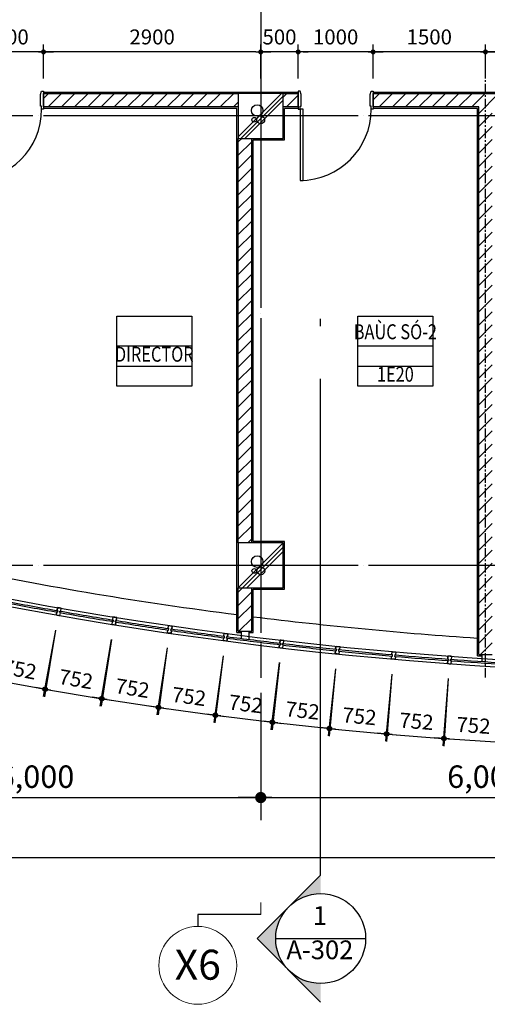
# Model space of a CAD drawing. Units: millimetres. Extents: x 4278 to 85139, y 1645 to 532997.
# Drawn here: x 42043 to 48286, y 120585 to 133730 of the extents above; entities that cross this region are included whole.
import ezdxf
from ezdxf.enums import TextEntityAlignment as Align

# ---------------------------------------------------------------- set-up
doc = ezdxf.new("R2010")
doc.units = ezdxf.units.MM
doc.header["$LTSCALE"] = 100
doc.header["$MEASUREMENT"] = 0
doc.linetypes.add('CEN', pattern=[62, 60, -1, 0, -1])
doc.linetypes.add('CENTER', pattern=[2, 1.25, -0.25, 0.25, -0.25])
doc.layers.get('0').update_dxf_attribs({"linetype": 'CONTINUOUS'})
for name, color, linetype in [('01-CEN', 1, 'CEN'), ('01-CEN_In', 8, 'CENTER'), ('02-COL', 2, 'CONTINUOUS'), ('03-WAL', 3, 'CONTINUOUS'), ('07-FIN', 8, 'CONTINUOUS'), ('08-DOR', 4, 'CONTINUOUS'), ('09-WIN', 4, 'CONTINUOUS'), ('11-ele6', 9, 'CONTINUOUS'), ('17-HAT', 8, 'CONTINUOUS'), ('BLOCK', 2, 'CONTINUOUS'), ('room', 7, 'CONTINUOUS'), ('RXDIM', 7, 'CONTINUOUS'), ('SOL', 250, 'CONTINUOUS'), ('TEXT', 7, 'CONTINUOUS'), ('TEXTROOM', 5, 'CONTINUOUS')]:
    doc.layers.add(name, color=color, linetype=linetype)
doc.layers.add('21-TEX', color=3, linetype='CONTINUOUS', lineweight=5)
doc.layers.add('C-ANNO-TTLB-SYMB', color=4, linetype='CONTINUOUS', lineweight=5)
doc.styles.add('DIMTRUC', font='romans.shx', dxfattribs={"width": 0.9})
doc.styles.add('HELVE', font='VHELVCN0.TTF')
doc.styles.add('SOLID', font='VHELVCN0.TTF')
doc.styles.add('Title', font='VHELVCN0.TTF', dxfattribs={"height": 800})
doc.styles.add('vn-Helcon', font='VHELVCN0.TTF')
doc.styles.add('각헤드라인', font='VHELVCN0.TTF')
doc.dimstyles.new('NDIM-100', dxfattribs={"dimscale": 100, "dimtxt": 3, "dimasz": 1.5, "dimexe": 3, "dimexo": 2, "dimgap": 1, "dimtad": 1, "dimdec": 4, "dimdsep": 46, "dimlunit": 6, "dimtxsty": 'vn-Helcon', "dimblk1": '_RXDOT', "dimblk2": '_RXDOT', "dimsah": 1, "dimcen": 3, "dimdle": 3, "dimclrd": 256, "dimclre": 256, "dimclrt": 6, "dimadec": 0, "dimazin": 0, "dimtfac": 1, "dimtdec": 4, "dimtix": 1, "dimtmove": 2, "dimatfit": 3, "dimfxl": 1, "dimtolj": 1, "dimtzin": 0, "dimarcsym": 0})
doc.dimstyles.new('하이픈_dim2-100-', dxfattribs={"dimscale": 100, "dimtxt": 2, "dimasz": 0.666667, "dimexe": 1, "dimexo": 2, "dimgap": 1, "dimtad": 1, "dimdec": 0, "dimdsep": 46, "dimtxsty": 'DIMTRUC', "dimblk": 'DOOT', "dimcen": 3, "dimdle": 3, "dimclrd": 7, "dimclre": 7, "dimclrt": 6, "dimadec": 0, "dimazin": 0, "dimtfac": 1, "dimtdec": 0, "dimtix": 1, "dimtmove": 2, "dimatfit": 3, "dimfxl": 1, "dimtolj": 1, "dimtzin": 0, "dimarcsym": 0})

# ---------------------------------------------------------------- blocks, each defined once
blk = doc.blocks.new('d1000a')
at = {"layer": '08-DOR', "color": 4, "linetype": 'Continuous'}
for p, q in [((-1000, 220), (-975, 220)), ((-1000, -20), (-1000, 220)), ((-975, 220), (-975, 177)), ((-975, 177), (-960, 177)), ((-960, 177), (-960, 23)), ((-25, 177), (-40, 177)), ((-40, 177), (-40, 23)), ((0, 220), (-25, 220)), ((-25, 220), (-25, 177)), ((0, -20), (0, 220)), ((-960, 23), (-975, -20)), ((-40, 23), (-25, -20)), ((-975, -20), (-1000, -20)), ((-25, -20), (0, -20))]:
    blk.add_line(p, q, dxfattribs=at)
blk.add_lwpolyline([(-25, 220), (-25, 1170), (-65, 1170), (-65, 220)], close=True, dxfattribs=at)
at = {"layer": '08-DOR', "color": 9, "linetype": 'Continuous'}
blk.add_arc((-25, 220), 950, 90, 180, dxfattribs=at)
blk = doc.blocks.new('DOOT')
at = {"color": 0, "linetype": 'ByBlock'}
blk.add_line((-1, 0), (2, 0), dxfattribs=at)
at = {"color": 0, "linetype": 'ByBlock', "const_width": 0.5}
blk.add_lwpolyline([(-0.25, 0, 1), (0.25, 0, 1)], format="xyb", close=True, dxfattribs=at)
blk = doc.blocks.new('*D2167')
at = {"layer": 'RXDIM', "color": 7, "lineweight": -2}
for p, q in [((41779, 125717), (41617, 124830)), ((42519, 125581), (42357, 124695)), ((41701, 124916), (42310, 124805))]:
    blk.add_line(p, q, dxfattribs=at)
at = {"layer": 'RXDIM', "color": 7, "lineweight": -2, "xscale": 66.666666666666, "yscale": 66.666666666666, "zscale": 66.666666666666}
for p, rotation in [((41635, 124928), 169.6431727565077), ((42375, 124793), 349.6431727565077)]:
    blk.add_blockref('DOOT', p, dxfattribs=dict(at, rotation=rotation))
at = {"layer": 'RXDIM', "color": 6, "insert": (42041, 125057), "char_height": 200, "attachment_point": 5, "rotation": 349.6432, "style": 'DIMTRUC'}
blk.add_mtext('\\A1;752', dxfattribs=at)
blk = doc.blocks.new('*D2168')
at = {"layer": 'RXDIM', "color": 7, "lineweight": -2}
for p, q in [((42522, 125581), (42373, 124692)), ((43264, 125456), (43115, 124567)), ((42455, 124780), (43066, 124677))]:
    blk.add_line(p, q, dxfattribs=at)
at = {"layer": 'RXDIM', "color": 7, "lineweight": -2, "xscale": 66.666666666666, "yscale": 66.666666666666, "zscale": 66.666666666666}
for p, rotation in [((42390, 124791), 170.4695541917458), ((43131, 124666), 350.4695541917457)]:
    blk.add_blockref('DOOT', p, dxfattribs=dict(at, rotation=rotation))
at = {"layer": 'RXDIM', "color": 6, "insert": (42794, 124926), "char_height": 200, "attachment_point": 5, "rotation": 350.4696, "style": 'DIMTRUC'}
blk.add_mtext('\\A1;752', dxfattribs=at)
blk = doc.blocks.new('*D2169')
at = {"layer": 'RXDIM', "color": 7, "lineweight": -2}
for p, q in [((43267, 125456), (43130, 124565)), ((44010, 125342), (43874, 124451)), ((43211, 124654), (43823, 124560))]:
    blk.add_line(p, q, dxfattribs=at)
at = {"layer": 'RXDIM', "color": 7, "lineweight": -2, "xscale": 66.666666666666, "yscale": 66.666666666666, "zscale": 66.666666666666}
for p, rotation in [((43146, 124664), 171.2959356270145), ((43889, 124550), 351.2959356270145)]:
    blk.add_blockref('DOOT', p, dxfattribs=dict(at, rotation=rotation))
at = {"layer": 'RXDIM', "color": 6, "insert": (43548, 124805), "char_height": 200, "attachment_point": 5, "rotation": 351.2959, "style": 'DIMTRUC'}
blk.add_mtext('\\A1;752', dxfattribs=at)
blk = doc.blocks.new('*D2170')
at = {"layer": 'RXDIM', "color": 7, "lineweight": -2}
for p, q in [((44013, 125342), (43890, 124449)), ((44758, 125239), (44635, 124346)), ((43969, 124539), (44582, 124454))]:
    blk.add_line(p, q, dxfattribs=at)
at = {"layer": 'RXDIM', "color": 7, "lineweight": -2, "xscale": 66.666666666666, "yscale": 66.666666666666, "zscale": 66.666666666666}
for p, rotation in [((43903, 124548), 172.1227132037456), ((44648, 124445), 352.1227132037456)]:
    blk.add_blockref('DOOT', p, dxfattribs=dict(at, rotation=rotation))
at = {"layer": 'RXDIM', "color": 6, "insert": (44303, 124694), "char_height": 200, "attachment_point": 5, "rotation": 352.1227, "style": 'DIMTRUC'}
blk.add_mtext('\\A1;752', dxfattribs=at)
blk = doc.blocks.new('*D2171')
at = {"layer": 'RXDIM', "color": 7, "lineweight": -2}
for p, q in [((44761, 125238), (44650, 124344)), ((45508, 125146), (45397, 124251)), ((44729, 124435), (45343, 124359))]:
    blk.add_line(p, q, dxfattribs=at)
at = {"layer": 'RXDIM', "color": 7, "lineweight": -2, "xscale": 66.666666666666, "yscale": 66.666666666666, "zscale": 66.666666666666}
for p, rotation in [((44663, 124443), 172.9483023543205), ((45409, 124351), 352.9483023543205)]:
    blk.add_blockref('DOOT', p, dxfattribs=dict(at, rotation=rotation))
at = {"layer": 'RXDIM', "color": 6, "insert": (45060, 124595), "char_height": 200, "attachment_point": 5, "rotation": 352.9483, "style": 'DIMTRUC'}
blk.add_mtext('\\A1;752', dxfattribs=at)
blk = doc.blocks.new('*D2172')
at = {"layer": 'RXDIM', "color": 7, "lineweight": -2}
for p, q in [((45510, 125146), (45413, 124249)), ((46258, 125064), (46160, 124168)), ((45490, 124342), (46105, 124275))]:
    blk.add_line(p, q, dxfattribs=at)
at = {"layer": 'RXDIM', "color": 7, "lineweight": -2, "xscale": 66.666666666666, "yscale": 66.666666666666, "zscale": 66.666666666666}
for p, rotation in [((45424, 124349), 173.7750799328911), ((46171, 124267), 353.7750799328911)]:
    blk.add_blockref('DOOT', p, dxfattribs=dict(at, rotation=rotation))
at = {"layer": 'RXDIM', "color": 6, "insert": (45819, 124507), "char_height": 200, "attachment_point": 5, "rotation": 353.7751, "style": 'DIMTRUC'}
blk.add_mtext('\\A1;752', dxfattribs=at)
blk = doc.blocks.new('*D2173')
at = {"layer": 'RXDIM', "color": 7, "lineweight": -2}
for p, q in [((46261, 125064), (46176, 124166)), ((47010, 124993), (46925, 124096)), ((46252, 124260), (46868, 124201))]:
    blk.add_line(p, q, dxfattribs=at)
at = {"layer": 'RXDIM', "color": 7, "lineweight": -2, "xscale": 66.666666666666, "yscale": 66.666666666666, "zscale": 66.666666666666}
for p, rotation in [((46186, 124266), 174.594808162938), ((46934, 124195), 354.5948081629381)]:
    blk.add_blockref('DOOT', p, dxfattribs=dict(at, rotation=rotation))
at = {"layer": 'RXDIM', "color": 6, "insert": (46579, 124430), "char_height": 200, "attachment_point": 5, "rotation": 354.5948, "style": 'DIMTRUC'}
blk.add_mtext('\\A1;752', dxfattribs=at)
blk = doc.blocks.new('*D2174')
at = {"layer": 'RXDIM', "color": 7, "lineweight": -2}
for p, q in [((47013, 124993), (46941, 124094)), ((47762, 124933), (47691, 124034)), ((47015, 124188), (47632, 124139))]:
    blk.add_line(p, q, dxfattribs=at)
at = {"layer": 'RXDIM', "color": 7, "lineweight": -2, "xscale": 66.666666666666, "yscale": 66.666666666666, "zscale": 66.666666666666}
for p, rotation in [((46949, 124194), 175.4345002320216), ((47699, 124134), 355.4345002320217)]:
    blk.add_blockref('DOOT', p, dxfattribs=dict(at, rotation=rotation))
at = {"layer": 'RXDIM', "color": 6, "insert": (47340, 124363), "char_height": 200, "attachment_point": 5, "rotation": 355.4345, "style": 'DIMTRUC'}
blk.add_mtext('\\A1;752', dxfattribs=at)
blk = doc.blocks.new('*D2175')
at = {"layer": 'RXDIM', "color": 7, "lineweight": -2}
for p, q in [((47765, 124933), (47706, 124033)), ((48516, 124883), (48457, 123984)), ((47779, 124129), (48397, 124088))]:
    blk.add_line(p, q, dxfattribs=at)
at = {"layer": 'RXDIM', "color": 7, "lineweight": -2, "xscale": 66.666666666666, "yscale": 66.666666666666, "zscale": 66.666666666666}
for p, rotation in [((47713, 124133), 176.2497612340261), ((48463, 124084), 356.2497612340261)]:
    blk.add_blockref('DOOT', p, dxfattribs=dict(at, rotation=rotation))
at = {"layer": 'RXDIM', "color": 6, "insert": (48101, 124308), "char_height": 200, "attachment_point": 5, "rotation": 356.2498, "style": 'DIMTRUC'}
blk.add_mtext('\\A1;752', dxfattribs=at)
blk = doc.blocks.new('_RXDOT')
at = {"color": 0, "linetype": 'ByBlock'}
blk.add_line((-1, 0), (2, 0), dxfattribs=at)
blk.add_lwpolyline([(-0.25, 0, 0.5, 0.5, 1), (0.25, 0, 0.5, 0.5, 1)], format="xyseb", close=True, dxfattribs=at)
blk = doc.blocks.new('*D2228')
at = {"layer": 'RXDIM', "lineweight": -2}
for p, q in [((39261, 124745), (39261, 123045)), ((45261, 124745), (45261, 123045)), ((39411, 123345), (45111, 123345))]:
    blk.add_line(p, q, dxfattribs=at)
at = {"layer": 'RXDIM', "lineweight": -2, "xscale": 150, "yscale": 150, "zscale": 150, "rotation": 180}
blk.add_blockref('_RXDOT', (39261, 123345), dxfattribs=at)
at = {"layer": 'RXDIM', "lineweight": -2, "xscale": 150, "yscale": 150, "zscale": 150}
blk.add_blockref('_RXDOT', (45261, 123345), dxfattribs=at)
at = {"layer": 'RXDIM', "color": 6, "insert": (42261, 123624), "char_height": 300, "attachment_point": 5, "style": 'vn-Helcon'}
blk.add_mtext('\\A1;6,000', dxfattribs=at)
blk = doc.blocks.new('*D2229')
at = {"layer": 'RXDIM', "lineweight": -2}
for p, q in [((45261, 124745), (45261, 123045)), ((51261, 124745), (51261, 123045)), ((45411, 123345), (51111, 123345))]:
    blk.add_line(p, q, dxfattribs=at)
at = {"layer": 'RXDIM', "lineweight": -2, "xscale": 150, "yscale": 150, "zscale": 150, "rotation": 180}
blk.add_blockref('_RXDOT', (45261, 123345), dxfattribs=at)
at = {"layer": 'RXDIM', "lineweight": -2, "xscale": 150, "yscale": 150, "zscale": 150}
blk.add_blockref('_RXDOT', (51261, 123345), dxfattribs=at)
at = {"layer": 'RXDIM', "color": 6, "insert": (48261, 123624), "char_height": 300, "attachment_point": 5, "style": 'vn-Helcon'}
blk.add_mtext('\\A1;6,000', dxfattribs=at)
blk = doc.blocks.new('*D2232')
at = {"layer": 'RXDIM', "lineweight": -2}
for p, q in [((15261, 124745), (15261, 122245)), ((63261, 124745), (63261, 122245)), ((15411, 122545), (63111, 122545))]:
    blk.add_line(p, q, dxfattribs=at)
at = {"layer": 'RXDIM', "lineweight": -2, "xscale": 150, "yscale": 150, "zscale": 150, "rotation": 180}
blk.add_blockref('_RXDOT', (15261, 122545), dxfattribs=at)
at = {"layer": 'RXDIM', "lineweight": -2, "xscale": 150, "yscale": 150, "zscale": 150}
blk.add_blockref('_RXDOT', (63261, 122545), dxfattribs=at)
at = {"layer": 'RXDIM', "color": 6, "insert": (39261, 122824), "char_height": 300, "attachment_point": 5, "style": 'vn-Helcon'}
blk.add_mtext('\\A1;48,000', dxfattribs=at)
blk = doc.blocks.new('*D2245')
at = {"layer": 'RXDIM', "color": 7, "lineweight": -2}
for p, q in [((48261, 132945), (48261, 133400)), ((49694, 133300), (48327, 133300)), ((49761, 132945), (49761, 133400))]:
    blk.add_line(p, q, dxfattribs=at)
at = {"layer": 'RXDIM', "color": 7, "lineweight": -2, "xscale": 66.666666666666, "yscale": 66.666666666666, "zscale": 66.666666666666, "rotation": 180}
blk.add_blockref('DOOT', (48261, 133300), dxfattribs=at)
at = {"layer": 'RXDIM', "color": 7, "lineweight": -2, "xscale": 66.666666666666, "yscale": 66.666666666666, "zscale": 66.666666666666}
blk.add_blockref('DOOT', (49761, 133300), dxfattribs=at)
at = {"layer": 'RXDIM', "color": 6, "insert": (49011, 133500), "char_height": 200, "attachment_point": 5, "style": 'DIMTRUC'}
blk.add_mtext('\\A1;1500', dxfattribs=at)
blk = doc.blocks.new('*D2246')
at = {"layer": 'RXDIM', "color": 7, "lineweight": -2}
for p, q in [((46761, 132945), (46761, 133400)), ((48194, 133300), (46827, 133300)), ((48261, 132945), (48261, 133400))]:
    blk.add_line(p, q, dxfattribs=at)
at = {"layer": 'RXDIM', "color": 7, "lineweight": -2, "xscale": 66.666666666666, "yscale": 66.666666666666, "zscale": 66.666666666666, "rotation": 180}
blk.add_blockref('DOOT', (46761, 133300), dxfattribs=at)
at = {"layer": 'RXDIM', "color": 7, "lineweight": -2, "xscale": 66.666666666666, "yscale": 66.666666666666, "zscale": 66.666666666666}
blk.add_blockref('DOOT', (48261, 133300), dxfattribs=at)
at = {"layer": 'RXDIM', "color": 6, "insert": (47511, 133500), "char_height": 200, "attachment_point": 5, "style": 'DIMTRUC'}
blk.add_mtext('\\A1;1500', dxfattribs=at)
blk = doc.blocks.new('*D2247')
at = {"layer": 'RXDIM', "color": 7, "lineweight": -2}
for p, q in [((45761, 132945), (45761, 133400)), ((46694, 133300), (45827, 133300)), ((46761, 132945), (46761, 133400))]:
    blk.add_line(p, q, dxfattribs=at)
at = {"layer": 'RXDIM', "color": 7, "lineweight": -2, "xscale": 66.666666666666, "yscale": 66.666666666666, "zscale": 66.666666666666, "rotation": 180}
blk.add_blockref('DOOT', (45761, 133300), dxfattribs=at)
at = {"layer": 'RXDIM', "color": 7, "lineweight": -2, "xscale": 66.666666666666, "yscale": 66.666666666666, "zscale": 66.666666666666}
blk.add_blockref('DOOT', (46761, 133300), dxfattribs=at)
at = {"layer": 'RXDIM', "color": 6, "insert": (46261, 133500), "char_height": 200, "attachment_point": 5, "style": 'DIMTRUC'}
blk.add_mtext('\\A1;1000', dxfattribs=at)
blk = doc.blocks.new('*D2248')
at = {"layer": 'RXDIM', "color": 7, "lineweight": -2}
for p, q in [((45194, 133300), (45127, 133300)), ((45261, 132945), (45261, 133400)), ((45761, 133300), (45261, 133300)), ((45761, 132945), (45761, 133400)), ((45827, 133300), (45894, 133300))]:
    blk.add_line(p, q, dxfattribs=at)
at = {"layer": 'RXDIM', "color": 7, "lineweight": -2, "xscale": 66.666666666666, "yscale": 66.666666666666, "zscale": 66.666666666666}
blk.add_blockref('DOOT', (45261, 133300), dxfattribs=at)
at = {"layer": 'RXDIM', "color": 7, "lineweight": -2, "xscale": 66.666666666666, "yscale": 66.666666666666, "zscale": 66.666666666666, "rotation": 180}
blk.add_blockref('DOOT', (45761, 133300), dxfattribs=at)
at = {"layer": 'RXDIM', "color": 6, "insert": (45511, 133500), "char_height": 200, "attachment_point": 5, "style": 'DIMTRUC'}
blk.add_mtext('\\A1;500', dxfattribs=at)
blk = doc.blocks.new('*D2249')
at = {"layer": 'RXDIM', "color": 7, "lineweight": -2}
for p, q in [((42361, 132945), (42361, 133400)), ((45194, 133300), (42427, 133300)), ((45261, 132945), (45261, 133400))]:
    blk.add_line(p, q, dxfattribs=at)
at = {"layer": 'RXDIM', "color": 7, "lineweight": -2, "xscale": 66.666666666666, "yscale": 66.666666666666, "zscale": 66.666666666666, "rotation": 180}
blk.add_blockref('DOOT', (42361, 133300), dxfattribs=at)
at = {"layer": 'RXDIM', "color": 7, "lineweight": -2, "xscale": 66.666666666666, "yscale": 66.666666666666, "zscale": 66.666666666666}
blk.add_blockref('DOOT', (45261, 133300), dxfattribs=at)
at = {"layer": 'RXDIM', "color": 6, "insert": (43811, 133500), "char_height": 200, "attachment_point": 5, "style": 'DIMTRUC'}
blk.add_mtext('\\A1;2900', dxfattribs=at)
blk = doc.blocks.new('*D2250')
at = {"layer": 'RXDIM', "color": 7, "lineweight": -2}
for p, q in [((41361, 132945), (41361, 133400)), ((42294, 133300), (41427, 133300)), ((42361, 132945), (42361, 133400))]:
    blk.add_line(p, q, dxfattribs=at)
at = {"layer": 'RXDIM', "color": 7, "lineweight": -2, "xscale": 66.666666666666, "yscale": 66.666666666666, "zscale": 66.666666666666, "rotation": 180}
blk.add_blockref('DOOT', (41361, 133300), dxfattribs=at)
at = {"layer": 'RXDIM', "color": 7, "lineweight": -2, "xscale": 66.666666666666, "yscale": 66.666666666666, "zscale": 66.666666666666}
blk.add_blockref('DOOT', (42361, 133300), dxfattribs=at)
at = {"layer": 'RXDIM', "color": 6, "insert": (41861, 133500), "char_height": 200, "attachment_point": 5, "style": 'DIMTRUC'}
blk.add_mtext('\\A1;1000', dxfattribs=at)
blk = doc.blocks.new('*D2457')
at = {"layer": 'RXDIM', "color": 7, "lineweight": -2}
for p, q in [((41779, 125717), (41617, 124830)), ((42519, 125581), (42357, 124695)), ((41701, 124916), (42310, 124805))]:
    blk.add_line(p, q, dxfattribs=at)
at = {"layer": 'RXDIM', "color": 7, "lineweight": -2, "xscale": 66.666666666666, "yscale": 66.666666666666, "zscale": 66.666666666666}
for p, rotation in [((41635, 124928), 169.6431727565077), ((42375, 124793), 349.6431727565077)]:
    blk.add_blockref('DOOT', p, dxfattribs=dict(at, rotation=rotation))
at = {"layer": 'RXDIM', "color": 6, "insert": (42041, 125057), "char_height": 200, "attachment_point": 5, "rotation": 349.6432, "style": 'DIMTRUC'}
blk.add_mtext('\\A1;752', dxfattribs=at)
blk = doc.blocks.new('*D2458')
at = {"layer": 'RXDIM', "color": 7, "lineweight": -2}
for p, q in [((42522, 125581), (42373, 124692)), ((43264, 125456), (43115, 124567)), ((42455, 124780), (43066, 124677))]:
    blk.add_line(p, q, dxfattribs=at)
at = {"layer": 'RXDIM', "color": 7, "lineweight": -2, "xscale": 66.666666666666, "yscale": 66.666666666666, "zscale": 66.666666666666}
for p, rotation in [((42390, 124791), 170.4695541917458), ((43131, 124666), 350.4695541917457)]:
    blk.add_blockref('DOOT', p, dxfattribs=dict(at, rotation=rotation))
at = {"layer": 'RXDIM', "color": 6, "insert": (42794, 124926), "char_height": 200, "attachment_point": 5, "rotation": 350.4696, "style": 'DIMTRUC'}
blk.add_mtext('\\A1;752', dxfattribs=at)
blk = doc.blocks.new('*D2459')
at = {"layer": 'RXDIM', "color": 7, "lineweight": -2}
for p, q in [((43267, 125456), (43130, 124565)), ((44010, 125342), (43874, 124451)), ((43211, 124654), (43823, 124560))]:
    blk.add_line(p, q, dxfattribs=at)
at = {"layer": 'RXDIM', "color": 7, "lineweight": -2, "xscale": 66.666666666666, "yscale": 66.666666666666, "zscale": 66.666666666666}
for p, rotation in [((43146, 124664), 171.2959356270145), ((43889, 124550), 351.2959356270145)]:
    blk.add_blockref('DOOT', p, dxfattribs=dict(at, rotation=rotation))
at = {"layer": 'RXDIM', "color": 6, "insert": (43548, 124805), "char_height": 200, "attachment_point": 5, "rotation": 351.2959, "style": 'DIMTRUC'}
blk.add_mtext('\\A1;752', dxfattribs=at)
blk = doc.blocks.new('*D2460')
at = {"layer": 'RXDIM', "color": 7, "lineweight": -2}
for p, q in [((44013, 125342), (43890, 124449)), ((44758, 125239), (44635, 124346)), ((43969, 124539), (44582, 124454))]:
    blk.add_line(p, q, dxfattribs=at)
at = {"layer": 'RXDIM', "color": 7, "lineweight": -2, "xscale": 66.666666666666, "yscale": 66.666666666666, "zscale": 66.666666666666}
for p, rotation in [((43903, 124548), 172.1227132037456), ((44648, 124445), 352.1227132037456)]:
    blk.add_blockref('DOOT', p, dxfattribs=dict(at, rotation=rotation))
at = {"layer": 'RXDIM', "color": 6, "insert": (44303, 124694), "char_height": 200, "attachment_point": 5, "rotation": 352.1227, "style": 'DIMTRUC'}
blk.add_mtext('\\A1;752', dxfattribs=at)
blk = doc.blocks.new('*D2461')
at = {"layer": 'RXDIM', "color": 7, "lineweight": -2}
for p, q in [((44761, 125238), (44650, 124344)), ((45508, 125146), (45397, 124251)), ((44729, 124435), (45343, 124359))]:
    blk.add_line(p, q, dxfattribs=at)
at = {"layer": 'RXDIM', "color": 7, "lineweight": -2, "xscale": 66.666666666666, "yscale": 66.666666666666, "zscale": 66.666666666666}
for p, rotation in [((44663, 124443), 172.9483023543205), ((45409, 124351), 352.9483023543205)]:
    blk.add_blockref('DOOT', p, dxfattribs=dict(at, rotation=rotation))
at = {"layer": 'RXDIM', "color": 6, "insert": (45060, 124595), "char_height": 200, "attachment_point": 5, "rotation": 352.9483, "style": 'DIMTRUC'}
blk.add_mtext('\\A1;752', dxfattribs=at)
blk = doc.blocks.new('*D2462')
at = {"layer": 'RXDIM', "color": 7, "lineweight": -2}
for p, q in [((45510, 125146), (45413, 124249)), ((46258, 125064), (46160, 124168)), ((45490, 124342), (46105, 124275))]:
    blk.add_line(p, q, dxfattribs=at)
at = {"layer": 'RXDIM', "color": 7, "lineweight": -2, "xscale": 66.666666666666, "yscale": 66.666666666666, "zscale": 66.666666666666}
for p, rotation in [((45424, 124349), 173.7750799328911), ((46171, 124267), 353.7750799328911)]:
    blk.add_blockref('DOOT', p, dxfattribs=dict(at, rotation=rotation))
at = {"layer": 'RXDIM', "color": 6, "insert": (45819, 124507), "char_height": 200, "attachment_point": 5, "rotation": 353.7751, "style": 'DIMTRUC'}
blk.add_mtext('\\A1;752', dxfattribs=at)
blk = doc.blocks.new('*D2463')
at = {"layer": 'RXDIM', "color": 7, "lineweight": -2}
for p, q in [((46261, 125064), (46176, 124166)), ((47010, 124993), (46925, 124096)), ((46252, 124260), (46868, 124201))]:
    blk.add_line(p, q, dxfattribs=at)
at = {"layer": 'RXDIM', "color": 7, "lineweight": -2, "xscale": 66.666666666666, "yscale": 66.666666666666, "zscale": 66.666666666666}
for p, rotation in [((46186, 124266), 174.594808162938), ((46934, 124195), 354.5948081629381)]:
    blk.add_blockref('DOOT', p, dxfattribs=dict(at, rotation=rotation))
at = {"layer": 'RXDIM', "color": 6, "insert": (46579, 124430), "char_height": 200, "attachment_point": 5, "rotation": 354.5948, "style": 'DIMTRUC'}
blk.add_mtext('\\A1;752', dxfattribs=at)
blk = doc.blocks.new('*D2464')
at = {"layer": 'RXDIM', "color": 7, "lineweight": -2}
for p, q in [((47013, 124993), (46941, 124094)), ((47762, 124933), (47691, 124034)), ((47015, 124188), (47632, 124139))]:
    blk.add_line(p, q, dxfattribs=at)
at = {"layer": 'RXDIM', "color": 7, "lineweight": -2, "xscale": 66.666666666666, "yscale": 66.666666666666, "zscale": 66.666666666666}
for p, rotation in [((46949, 124194), 175.4345002320216), ((47699, 124134), 355.4345002320217)]:
    blk.add_blockref('DOOT', p, dxfattribs=dict(at, rotation=rotation))
at = {"layer": 'RXDIM', "color": 6, "insert": (47340, 124363), "char_height": 200, "attachment_point": 5, "rotation": 355.4345, "style": 'DIMTRUC'}
blk.add_mtext('\\A1;752', dxfattribs=at)
blk = doc.blocks.new('*D2465')
at = {"layer": 'RXDIM', "color": 7, "lineweight": -2}
for p, q in [((47765, 124933), (47706, 124033)), ((48516, 124883), (48457, 123984)), ((47779, 124129), (48397, 124088))]:
    blk.add_line(p, q, dxfattribs=at)
at = {"layer": 'RXDIM', "color": 7, "lineweight": -2, "xscale": 66.666666666666, "yscale": 66.666666666666, "zscale": 66.666666666666}
for p, rotation in [((47713, 124133), 176.2497612340261), ((48463, 124084), 356.2497612340261)]:
    blk.add_blockref('DOOT', p, dxfattribs=dict(at, rotation=rotation))
at = {"layer": 'RXDIM', "color": 6, "insert": (48101, 124308), "char_height": 200, "attachment_point": 5, "rotation": 356.2498, "style": 'DIMTRUC'}
blk.add_mtext('\\A1;752', dxfattribs=at)
blk = doc.blocks.new('A$C7A5450BF')
at = {"layer": '17-HAT'}
for points in [[(29699, -278), (30277, 300)], [(29734, -300), (30300, 266)], [(29790, -300), (30300, 210)], [(29700, -6300), (30300, -5700)], [(29757, -6300), (30300, -5757)], [(29813, -6300), (30300, -5813)]]:
    blk.add_lwpolyline(points, dxfattribs=at)
for centre, radius in [((29953, 73), 77.2), ((30001, -51), 51.7), ((29914, -51), 31.6), ((29953, -5950), 77.2), ((29915, -6073), 31.6), ((30002, -6073), 51.7)]:
    blk.add_circle(centre, radius, dxfattribs=at)

msp = doc.modelspace()

# ---------------------------------------------------------------- hatches: boundary and pattern name
at = {"layer": '17-HAT'}
h = msp.add_hatch(dxfattribs=at)
h.set_pattern_fill('ANSI31', color=256, scale=1000, style=0)
h.set_pattern_definition([(45, (42360.54, 125255.37), (-88.38835, 88.38835), [])])
h.paths.add_polyline_path([(49760.53747, 132744.75458), (46760.53747, 132744.75458), (46760.53747, 132564.75458), (48170.53747, 132564.75458), (48170.53747, 125255.3732), (48350.53747, 125255.3732), (48350.53747, 132564.75458), (49760.53747, 132564.75458)])
h.paths.add_polyline_path([(44960.53747, 132744.75458), (42360.53747, 132744.75458), (42360.53747, 132564.75458), (44960.53747, 132564.75458)])
h.paths.add_polyline_path([(45760.53747, 132744.75458), (45560.53747, 132744.75458), (45560.53747, 132564.75458), (45760.53747, 132564.75458)])
h.paths.add_polyline_path([(45140.53747, 132144.75458), (44960.53747, 132144.75458), (44960.53747, 126744.75458), (45140.53747, 126744.75458)])
h.paths.add_polyline_path([(45140.53747, 126144.75458), (44960.53747, 126144.75458), (44960.53747, 125565.3013), (45140.53747, 125565.3013)])
h.paths.add_polyline_path([(50960.53747, 132744.75458), (50760.53747, 132744.75458), (50760.53747, 132564.75458), (50960.53747, 132564.75458)])
h.paths.add_polyline_path([(51760.53747, 132744.75458), (51560.53747, 132744.75458), (51560.53747, 132564.75458), (51760.53747, 132564.75458)])
h.paths.add_polyline_path([(51350.53747, 132144.75458), (51170.53747, 132144.75458), (51170.53747, 126744.75458), (51350.53747, 126744.75458)])
h.paths.add_polyline_path([(52070.53747, 126344.75458), (51560.53747, 126344.75458), (51560.53747, 126264.75458), (51990.53747, 126264.75458), (51990.53747, 126224.75458), (51560.53747, 126224.75458), (51560.53747, 126144.75458), (52070.53747, 126144.75458)])
h.paths.add_polyline_path([(54350.53747, 132564.75458), (55760.53747, 132564.75458), (55760.53747, 132744.75458), (52760.53747, 132744.75458), (52760.53747, 132564.75458), (54170.53747, 132564.75458), (54170.53747, 126144.75458), (54350.53747, 126144.75458)])
h.paths.add_polyline_path([(57560.53747, 132144.75458), (57380.53747, 132144.75458), (57380.53747, 126744.75458), (57560.53747, 126744.75458)])
h.paths.add_polyline_path([(56960.53747, 132744.75458), (56760.53747, 132744.75458), (56760.53747, 132564.75458), (56960.53747, 132564.75458)])
at = {"layer": 'BLOCK'}
h = msp.add_hatch(color=256, dxfattribs=at)
h.paths.add_polyline_path([(45636.2734, 121886.38001), (45212.00933, 121462.11595), (45636.2734, 121037.85188, -0.1989123674), (45460.53747, 121462.11595, -0.1989123674)])
h.paths.add_polyline_path([(46060.53747, 120613.58781), (46060.53747, 120862.11595, -0.1989123674), (45636.2734, 121037.85188)])
h.paths.add_polyline_path([(45636.2734, 121886.38001, -0.1989123674), (46060.53747, 122062.11595), (46060.53747, 122310.64408)])

# ---------------------------------------------------------------- linework, layer by layer
at = {"layer": '01-CEN', "ltscale": 0.7}
for p, q in [((45260.53747, 173144.75458), (45260.53747, 124944.75458)), ((68260.53826, 132444.75458), (10060.53826, 132444.75458)), ((68260.53826, 126444.75458), (10060.53826, 126444.75458))]:
    msp.add_line(p, q, dxfattribs=at)
at = {"layer": '01-CEN_In'}
msp.add_line((48260.53747, 124948.96931), (48260.53747, 133053.26068), dxfattribs=at)
at = {"layer": '02-COL'}
for points in [[(44960.53747, 132144.75458), (45560.53747, 132144.75458), (45560.53747, 132744.75458), (44960.53747, 132744.75458)], [(44960.53747, 126144.75458), (45560.53747, 126144.75458), (45560.53747, 126744.75458), (44960.53747, 126744.75458)]]:
    msp.add_lwpolyline(points, close=True, dxfattribs=at)
at = {"layer": '03-WAL'}
for p, q in [((42360.53747, 132744.75458), (44960.53747, 132744.75458)), ((42360.53747, 132564.75458), (42360.53747, 132744.75458)), ((45560.53747, 132744.75458), (45760.53747, 132744.75458)), ((45760.53747, 132564.75458), (45760.53747, 132744.75458)), ((46760.53747, 132744.75458), (49760.53747, 132744.75458)), ((46760.53747, 132564.75458), (46760.53747, 132744.75458)), ((44960.53747, 132564.75458), (42360.53747, 132564.75458)), ((45760.53747, 132564.75458), (45560.53747, 132564.75458)), ((48170.53747, 132564.75458), (46760.53747, 132564.75458)), ((48170.53747, 125255.3732), (48170.53747, 132564.75458)), ((44960.53747, 126744.75458), (44960.53747, 132144.75458)), ((45140.53747, 126744.75458), (45140.53747, 132144.75458)), ((44960.53747, 125565.3013), (44960.53747, 126144.75458)), ((45140.53747, 125565.3013), (45140.53747, 126144.75458)), ((44960.53747, 125565.3013), (45140.53747, 125565.3013)), ((48170.53747, 125255.3732), (48350.53747, 125255.3732))]:
    msp.add_line(p, q, dxfattribs=at)
at = {"layer": '07-FIN'}
for p, q in [((42360.53747, 132762.75458), (45760.53747, 132762.75458)), ((46760.53747, 132762.75458), (49760.53747, 132762.75458)), ((44942.53747, 132546.75458), (42360.53747, 132546.75458)), ((44942.53747, 125547.3013), (44942.53747, 132546.75458)), ((45578.53747, 132126.75458), (45578.53747, 132546.75458)), ((45760.53747, 132546.75458), (45578.53747, 132546.75458)), ((48152.53747, 132546.75458), (46760.53747, 132546.75458)), ((48152.53747, 125237.3732), (48152.53747, 132546.75458)), ((45158.53747, 132126.75458), (45578.53747, 132126.75458)), ((45158.53747, 126762.75458), (45158.53747, 132126.75458)), ((45578.53747, 126762.75458), (45158.53747, 126762.75458)), ((45578.53747, 126126.75458), (45578.53747, 126762.75458)), ((45158.53747, 126126.75458), (45578.53747, 126126.75458)), ((45158.53747, 125547.3013), (45158.53747, 126126.75458)), ((44942.53747, 125547.3013), (45000.53747, 125547.3013)), ((45100.53747, 125547.3013), (45158.53747, 125547.3013)), ((48152.53747, 125237.3732), (48210.53747, 125237.3732))]:
    msp.add_line(p, q, dxfattribs=at)
at = {"layer": '09-WIN'}
for p, q in [((42530.688, 125782.4696), (42537.59518, 125821.86872)), ((42541.04876, 125841.56829), (42547.95594, 125880.96742)), ((42547.4443, 125820.13815), (42550.89788, 125839.83771)), ((42576.99364, 125814.95777), (42580.44722, 125834.65733)), ((42579.93691, 125773.83563), (42586.84408, 125813.23476)), ((42590.29767, 125832.93432), (42597.20484, 125872.33345)), ((43278.74193, 125697.07278), (43272.40371, 125657.57813)), ((43288.24925, 125756.31475), (43281.91104, 125716.8201)), ((43291.78409, 125715.23176), (43288.61498, 125695.48443)), ((43321.40507, 125710.4781), (43318.23596, 125690.73077)), ((43328.11023, 125689.15001), (43321.77202, 125649.65536)), ((43337.61756, 125748.39198), (43331.27934, 125708.89733)), ((44015.84352, 125543.3971), (44021.61147, 125582.97906)), ((44024.49544, 125602.77004), (44030.26338, 125642.35199)), ((44031.5064, 125581.53327), (44034.39037, 125601.32425)), ((44061.19287, 125577.20732), (44064.07684, 125596.99829)), ((44065.32096, 125536.18717), (44071.08891, 125575.76913)), ((44073.97288, 125595.56011), (44079.74082, 125635.14206)), ((45000.53747, 125565.3013), (45000.53747, 125469.47519)), ((45100.53747, 125565.3013), (45100.53747, 125456.87882)), ((44760.8528, 125439.95027), (44766.04927, 125479.6113)), ((44768.6475, 125499.44181), (44773.84397, 125539.10284)), ((44775.96403, 125478.30838), (44778.56226, 125498.13889)), ((44805.70979, 125474.41102), (44808.30803, 125494.24154)), ((44810.42908, 125433.45468), (44815.62555, 125473.11571)), ((44818.22378, 125492.94623), (44823.42025, 125532.60725)), ((45515.20567, 125406.74086), (45519.82958, 125446.47271)), ((45562.88388, 125401.19216), (45567.5078, 125440.92401)), ((45508.26979, 125347.14309), (45512.89371, 125386.87494)), ((45522.82625, 125385.71534), (45525.13821, 125405.58126)), ((45550.63854, 125382.4786), (45552.9505, 125402.34452)), ((45555.94801, 125341.59439), (45560.57192, 125381.32624)), ((46259.00992, 125305.13743), (46254.95952, 125265.34303)), ((46265.08551, 125364.82904), (46261.03512, 125325.03464)), ((46270.98333, 125324.01822), (46268.95813, 125304.12102)), ((46300.82913, 125320.98042), (46298.80393, 125301.08322)), ((46308.75292, 125300.07444), (46304.70252, 125260.28003)), ((46314.82851, 125359.76604), (46310.77812, 125319.97164)), ((47009.95639, 125253.9046), (47013.43243, 125293.75328)), ((47004.74233, 125194.13157), (47008.21837, 125233.98026)), ((47018.18022, 125233.10761), (47019.91824, 125253.03195)), ((47753.4807, 125133.90168), (47756.38166, 125173.79636)), ((47757.83214, 125193.74369), (47760.7331, 125233.63836)), ((47766.35505, 125173.06729), (47767.80553, 125193.01462)), ((47796.27605, 125170.89157), (47797.72653, 125190.8389)), ((47803.34904, 125130.27549), (47806.25, 125170.17016)), ((47807.70047, 125190.11749), (47810.60143, 125230.01217)), ((48210.53747, 125255.3732), (48210.53747, 125162.58841))]:
    msp.add_line(p, q, dxfattribs=at)
for points in [[(42597.20484, 125872.33345, -0.0002401537), (42547.95594, 125880.96742), (42541.04876, 125841.56829, 0.0000479939), (42550.89788, 125839.83771), (42547.4443, 125820.13815, -0.0000479754), (42537.59518, 125821.86872), (42530.688, 125782.4696, 0.0002396932), (42579.93691, 125773.83563), (42586.84408, 125813.23476, -0.0000479754), (42576.99364, 125814.95777), (42580.44722, 125834.65733, 0.0000479939), (42590.29767, 125832.93432)], [(43337.61756, 125748.39198, -0.0002401537), (43288.24925, 125756.31475), (43281.91104, 125716.8201, 0.0000479939), (43291.78409, 125715.23176), (43288.61498, 125695.48443, -0.0000479754), (43278.74193, 125697.07278), (43272.40371, 125657.57813, 0.0002396932), (43321.77202, 125649.65536), (43328.11023, 125689.15001, -0.0000479754), (43318.23596, 125690.73077), (43321.40507, 125710.4781, 0.0000479939), (43331.27934, 125708.89733)], [(44061.19289, 125577.20731, 0.0000479753), (44071.08891, 125575.76913), (44065.32096, 125536.18717, -0.0002396932), (44015.84352, 125543.3971), (44021.61147, 125582.97906, 0.0000479754), (44031.5064, 125581.53327), (44034.39037, 125601.32425, -0.0000479939), (44024.49544, 125602.77004), (44030.26338, 125642.35199, 0.0002401537), (44079.74082, 125635.14206), (44073.97288, 125595.56011, -0.0000479939), (44064.07684, 125596.99829)], [(44805.71834, 125474.412, 0.0000479753), (44815.6338, 125473.11463), (44810.42908, 125433.45468, -0.0002396932), (44760.85415, 125439.96058), (44766.05887, 125479.62053, 0.0000479754), (44775.97336, 125478.31554), (44778.57572, 125498.14552, -0.0000479939), (44768.66123, 125499.4505), (44773.86595, 125539.11045, 0.0002401537), (44823.44088, 125532.60455), (44818.23616, 125492.9446, -0.0000479939), (44808.32067, 125494.24198)], [(45567.5078, 125440.92401, -0.0002305476), (45519.82958, 125446.47271), (45515.20567, 125406.74086, 0.0000479939), (45525.13821, 125405.58126), (45522.82625, 125385.71534, -0.0000479754), (45512.89371, 125386.87494), (45508.26979, 125347.14309, 0.0002301055), (45555.94801, 125341.59439), (45560.57192, 125381.32624, -0.0000479754), (45550.63854, 125382.4786), (45552.9505, 125402.34452, 0.0000479939), (45562.88388, 125401.19216)], [(46298.80393, 125301.08322, 0.0000479754), (46308.75292, 125300.07444), (46304.70252, 125260.28003, -0.0002396932), (46254.95952, 125265.34303), (46259.00992, 125305.13743, 0.0000479754), (46268.95813, 125304.12102), (46270.98333, 125324.01822, -0.0000479939), (46261.03512, 125325.03464), (46265.08551, 125364.82904, 0.0002401537), (46314.82851, 125359.76604), (46310.77812, 125319.97164, -0.0000479939), (46300.82913, 125320.98042)], [(47048.06671, 125230.50039, 0.0000479754), (47058.02922, 125229.63521), (47054.55318, 125189.78652, -0.0002396932), (47004.74233, 125194.13157), (47008.21837, 125233.98026, 0.0000479754), (47018.18021, 125233.10742), (47019.91823, 125253.03176, -0.0000479939), (47009.95639, 125253.9046), (47013.43243, 125293.75328, 0.0002401537), (47063.24328, 125289.40823), (47059.76724, 125249.55955, -0.0000479939), (47049.80474, 125250.42473)], [(47806.25, 125170.17016, -0.0000479754), (47796.27605, 125170.89157), (47797.72653, 125190.8389, 0.0000479939), (47807.70047, 125190.11749), (47810.60143, 125230.01217, -0.0002401537), (47760.7331, 125233.63836), (47757.83214, 125193.74369, 0.0000479939), (47767.80553, 125193.01462), (47766.35505, 125173.06729, -0.0000479754), (47756.38166, 125173.79636), (47753.4807, 125133.90168, 0.0002396932), (47803.34904, 125130.27549)]]:
    msp.add_lwpolyline(points, format="xyb", close=True, dxfattribs=at)
msp.add_lwpolyline([(45260.53747, 121784.75458), (44420.58721, 121784.75458), (44420.58721, 121624.75458)], dxfattribs=at)
for radius, start, end in [(52150, 241.667177524, 270.164801166), (52050, 241.73286462, 270.099070556), (52110, 259.246474814, 260.039870773), (52090, 259.246481115, 260.039864379), (52110, 260.072856207, 260.866252144), (52090, 260.072862597, 260.866245766), (52110, 260.899237677, 261.692633604), (52090, 260.899243946, 261.692627242), (52110, 261.725619073, 262.519015066), (52090, 261.725625435, 262.519008715), (52110, 262.552000534, 263.346495961), (52090, 262.552006884, 263.346490053), (52110, 263.377282497, 264.171777879), (52090, 263.377288405, 264.171771549), (52110, 264.20476339, 264.999258782), (52090, 264.204769719, 264.999252997), (52110, 265.032244302, 265.824540723), (52090, 265.04325046, 265.824534516), (52110, 265.857526258, 266.652021689), (52090, 265.857532571, 266.652015809)]:
    msp.add_arc((51560.53747, 177144.75458), radius, start, end, dxfattribs=at)
at = {"layer": '11-ele6'}
for start, end in [(258.422835094, 262.657228367), (262.898139717, 266.226386424)]:
    msp.add_arc((51560.53747, 177144.75458), 51782, start, end, dxfattribs=at)
at = {"layer": 'BLOCK'}
for p, q in [((46060.53747, 129637.18509), (46060.53747, 129736.63443)), ((46060.53747, 122310.64408), (46060.53747, 128936.83248)), ((46060.53747, 122310.64408), (45212.00933, 121462.11595)), ((46060.53747, 120613.58781), (45212.00933, 121462.11595)), ((45460.53747, 121462.11595), (46660.53747, 121462.11595))]:
    msp.add_line(p, q, dxfattribs=at)
msp.add_circle((46060.53747, 121462.11595), 600, dxfattribs=at)
at = {"layer": 'C-ANNO-TTLB-SYMB'}
msp.add_line((45260.53747, 121784.75458), (45260.53747, 121944.75458), dxfattribs=at)
msp.add_circle((44420.58721, 121104.75458), 520, dxfattribs=at)
at = {"layer": 'TEXTROOM'}
for p, q in [((44339.88397, 129371.34404), (43339.88397, 129371.34404)), ((47558.37245, 129371.34404), (46558.37245, 129371.34404)), ((43339.88397, 129104.67737), (44339.88397, 129104.67737)), ((46558.37245, 129104.67737), (47558.37245, 129104.67737))]:
    msp.add_line(p, q, dxfattribs=at)
at = {"layer": 'TEXTROOM', "color": 7}
for points in [[(43339.88397, 129771.34404), (44339.88397, 129771.34404), (44339.88397, 128838.0107), (43339.88397, 128838.0107)], [(46558.37245, 129771.34404), (47558.37245, 129771.34404), (47558.37245, 128838.0107), (46558.37245, 128838.0107)]]:
    msp.add_lwpolyline(points, close=True, dxfattribs=at)

# ---------------------------------------------------------------- block references
at = {"layer": '17-HAT'}
msp.add_blockref('A$C7A5450BF', (15260.53747, 132444.75458), dxfattribs=at)
at = {"layer": 'SOL', "rotation": 180}
for p in [(41360.53747, 132754.75458), (45760.53747, 132754.75458)]:
    msp.add_blockref('d1000a', p, dxfattribs=at)

# ---------------------------------------------------------------- texts
at = {"color": 3, "style": 'HELVE'}
for tag, p in [('1', (46050.41316, 121737.2201)), ('A-302', (46050.41316, 121279.84933))]:
    msp.add_attdef(tag, text='NO', height=250, dxfattribs=at).set_placement(p, align=Align.MIDDLE)
at = {"layer": '21-TEX', "style": '각헤드라인'}
msp.add_text('X6', height=400, dxfattribs=at).set_placement((44420.58721, 121113.28791), align=Align.MIDDLE_CENTER)
at = {"layer": 'room', "color": 3, "style": 'SOLID', "width": 0.8}
for s, p in [('DIRECTOR', (43839.88397, 129238.0107)), ('1E20', (47058.37245, 128971.34404))]:
    msp.add_text(s, height=200, dxfattribs=at).set_placement(p, align=Align.MIDDLE)
at = {"layer": 'TEXT', "style": 'Title', "width": 0.8}
msp.add_text('BAÙC SÓ-2', height=200, dxfattribs=at).set_placement((47058.37245, 129538.0107), align=Align.MIDDLE)

# ---------------------------------------------------------------- dimensions: what is measured, and where the dimension line sits
at = {"layer": 'RXDIM'}
for base, p1, p2, dimstyle, picture, middle in [((41360.53747, 133300.25854), (42360.53747, 132744.75458), (41360.53747, 132744.75458), '하이픈_dim2-100-', '*D2250', (41860.53747, 133500.25854)), ((42360.53747, 133300.25854), (45260.53747, 132744.75458), (42360.53747, 132744.75458), '하이픈_dim2-100-', '*D2249', (43810.53747, 133500.25854)), ((45260.53747, 133300.25854), (45760.53747, 132744.75458), (45260.53747, 132744.75458), '하이픈_dim2-100-', '*D2248', (45510.53747, 133500.25854)), ((45760.53747, 133300.25854), (46760.53747, 132744.75458), (45760.53747, 132744.75458), '하이픈_dim2-100-', '*D2247', (46260.53747, 133500.25854)), ((46760.53747, 133300.25854), (48260.53747, 132744.75458), (46760.53747, 132744.75458), '하이픈_dim2-100-', '*D2246', (47510.53747, 133500.25854)), ((48260.53747, 133300.25854), (49760.53747, 132744.75458), (48260.53747, 132744.75458), '하이픈_dim2-100-', '*D2245', (49010.53747, 133500.25854)), ((63260.53747, 122544.75458), (15260.53747, 124944.75458), (63260.53747, 124944.75458), 'NDIM-100', '*D2232', (39260.53747, 122823.95458)), ((45260.53747, 123344.75458), (39260.53747, 124944.75458), (45260.53747, 124944.75458), 'NDIM-100', '*D2228', (42260.53747, 123623.95458)), ((51260.53747, 123344.75458), (45260.53747, 124944.75458), (51260.53747, 124944.75458), 'NDIM-100', '*D2229', (48260.53747, 123623.95458))]:
    dim = msp.add_linear_dim(base=base, p1=p1, p2=p2, dimstyle=dimstyle, dxfattribs=at)
    dim.commit()
    dim.dimension.update_dxf_attribs({"geometry": picture, "text_midpoint": middle})
for p1, p2, distance, picture, middle in [((41815.40921, 125913.36796), (42555.31142, 125778.14671), -1001.34664, '*D2167', (42041.29585, 125057.46686)), ((41815.40921, 125913.36796), (42555.31142, 125778.14671), -1001.34664, '*D2457', (42041.29585, 125057.46686)), ((42555.31142, 125778.14671), (43297.08691, 125653.61083), -1001.32654, '*D2168', (42793.52219, 124925.61233)), ((42555.31142, 125778.14671), (43297.08691, 125653.61083), -1001.32654, '*D2458', (42793.52219, 124925.61233)), ((43297.08691, 125653.61083), (44040.58138, 125539.78621), -1001.3385, '*D2169', (43547.56684, 124804.58891)), ((43297.08691, 125653.61083), (44040.58138, 125539.78621), -1001.3385, '*D2459', (43547.56684, 124804.58891)), ((44040.58138, 125539.78621), (44785.64083, 125436.70169), -1001.33773, '*D2170', (44303.28627, 124694.46775)), ((44040.58138, 125539.78621), (44785.64083, 125436.70169), -1001.33773, '*D2460', (44303.28627, 124694.46775)), ((44785.64083, 125436.70169), (45532.10826, 125344.36325), -1001.35865, '*D2171', (45060.49586, 124595.23547)), ((44785.64083, 125436.70169), (45532.10826, 125344.36325), -1001.35865, '*D2461', (45060.49586, 124595.23547)), ((45532.10826, 125344.36325), (46279.83041, 125262.80557), -1001.35922, '*D2172', (45819.07656, 124506.95009)), ((45532.10826, 125344.36325), (46279.83041, 125262.80557), -1001.35922, '*D2462', (45819.07656, 124506.95009)), ((46279.83041, 125262.80557), (47028.64723, 125191.95308), -1001.26193, '*D2173', (46578.76113, 124429.68025)), ((46279.83041, 125262.80557), (47028.64723, 125191.95308), -1001.26193, '*D2463', (46578.76113, 124429.68025)), ((47028.64723, 125191.95308), (47778.41444, 125132.08261), -1001.3522, '*D2174', (47339.74424, 124363.20835)), ((47028.64723, 125191.95308), (47778.41444, 125132.08261), -1001.3522, '*D2464', (47339.74424, 124363.20835)), ((47778.41444, 125132.08261), (48528.96286, 125082.88593), -1001.27115, '*D2175', (48101.27967, 124307.92892)), ((47778.41444, 125132.08261), (48528.96286, 125082.88593), -1001.27115, '*D2465', (48101.27967, 124307.92892))]:
    dim = msp.add_aligned_dim(p1=p1, p2=p2, distance=distance, dimstyle='하이픈_dim2-100-', dxfattribs=at)
    dim.commit()
    dim.dimension.update_dxf_attribs({"geometry": picture, "text_midpoint": middle})

doc.saveas('drawing.dxf')
